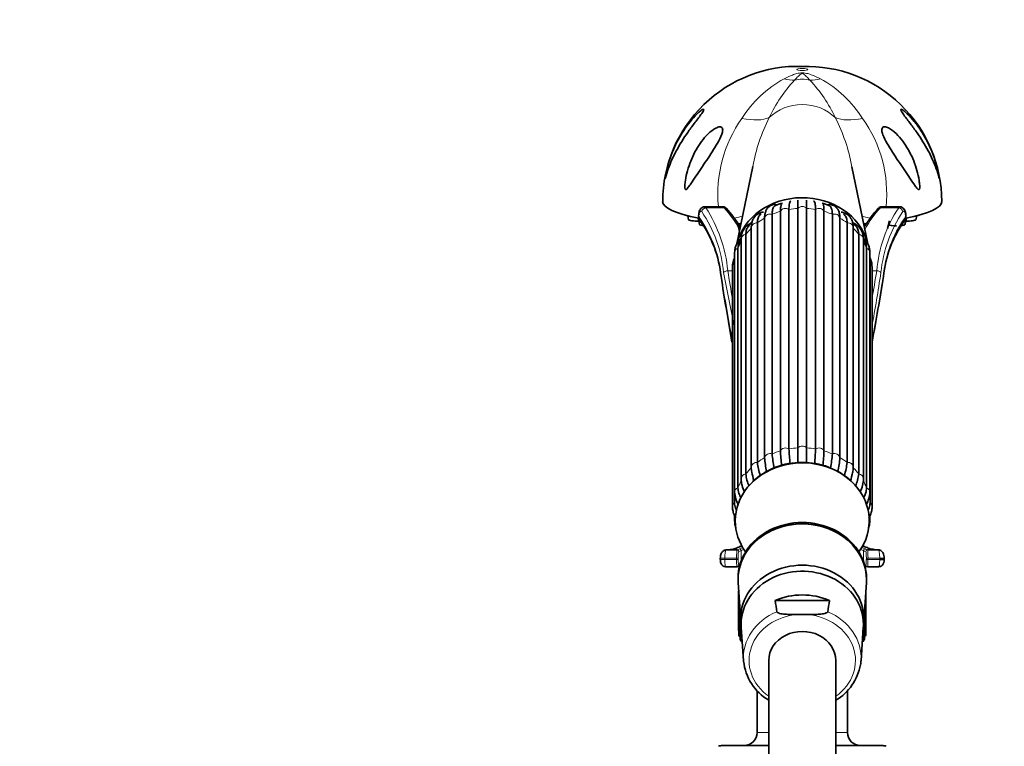
# Model space of a CAD drawing. Units: millimetres. Extents: x 0 to 1129, y 0 to 1478.
# Drawn here: x 105 to 281, y 945 to 1075 of the extents above; entities that cross this region are included whole.
import ezdxf
from ezdxf import colors
from ezdxf.entities.mleader import LeaderData, LeaderLine
from ezdxf.math import Vec2, Vec3

# ---------------------------------------------------------------- set-up
doc = ezdxf.new("R2010")
doc.units = ezdxf.units.MM
doc.layers.add('DV4_Défaut', color=7, linetype='Continuous')
doc.layers.add('Défaut', color=7, linetype='Continuous')

# ---------------------------------------------------------------- blocks, each defined once
blk = doc.blocks.new('_DOT')
at = {"color": 0}
blk.add_line((0, 0), (-1, 0), dxfattribs=at)
at = {"color": 0, "const_width": 0.333}
blk.add_lwpolyline([(-0.1665, 0, 1), (0.1665, 0, 1)], format="xyb", close=True, dxfattribs=at)
blk = doc.blocks.new('SE3')
at = {"layer": 'DV4_Défaut', "color": 7, "linetype": 'Continuous', "lineweight": 35}
for p, q in [((235.98, 1048.79), (233.11, 1034.94)), ((256.55, 1034.94), (253.69, 1048.76)), ((226.35, 1040.57), (226.31, 1040.4)), ((230.58, 1041.62), (227.41, 1041.62)), ((239.44, 1040.25), (239.44, 997.36)), ((240.94, 997.9), (240.94, 1040.79)), ((242.45, 1041.14), (242.45, 998.25)), ((244.05, 998.43), (244.05, 1041.32)), ((245.61, 1041.32), (245.61, 998.43)), ((247.21, 998.25), (247.21, 1041.14)), ((248.72, 1040.79), (248.72, 997.9)), ((250.22, 997.36), (250.22, 1040.25)), ((262.25, 1041.62), (259.08, 1041.62)), ((263.35, 1040.4), (263.31, 1040.57)), ((224.33, 1040), (224.49, 1039.29)), ((226.18, 1039.58), (226.44, 1038.45)), ((233.25, 1038.6), (233.58, 1037.19)), ((236.81, 1038.72), (236.81, 995.83)), ((238.09, 996.68), (238.09, 1039.57)), ((251.57, 1039.57), (251.57, 996.68)), ((252.85, 995.83), (252.85, 1038.72)), ((260.12, 1037.72), (260.43, 1039.07)), ((263.22, 1038.45), (263.48, 1039.58)), ((265.17, 1039.29), (265.33, 1040)), ((234.72, 1036.65), (234.72, 993.76)), ((235.7, 1037.86), (235.7, 994.97)), ((253.96, 994.97), (253.96, 1037.86)), ((254.94, 993.76), (254.94, 1036.65)), ((233.87, 1035.8), (233.87, 992.91)), ((255.79, 992.91), (255.79, 1035.8)), ((232.72, 1033.4), (232.72, 990.51)), ((233.32, 1034.19), (233.32, 991.3)), ((256.34, 991.3), (256.34, 1034.19)), ((256.94, 990.51), (256.94, 1033.4)), ((232.71, 1031.49), (232.71, 988.6)), ((256.96, 988.6), (256.96, 1031.49)), ((232.33, 1030.82), (232.33, 987.93)), ((257.33, 987.93), (257.33, 1030.82)), ((232.72, 986.32), (232.72, 985.35)), ((256.94, 985.35), (256.94, 986.32)), ((230.16, 978.66), (230.16, 978.46)), ((231.2, 980.16), (233.16, 980.16)), ((256.5, 980.16), (258.46, 980.16)), ((259.5, 978.46), (258.7, 978.46)), ((259.5, 978.46), (259.5, 978.66)), ((231.14, 977.16), (233.15, 977.16)), ((256.51, 977.16), (258.52, 977.16)), ((233.33, 975.12), (233.33, 974.87)), ((256.33, 974.87), (256.33, 975.12)), ((233.35, 974.31), (233.81, 967.33)), ((255.86, 967.33), (256.31, 974.31)), ((233.44, 972.85), (233.44, 965.72)), ((233.45, 965.12), (233.45, 972.79)), ((233.52, 971.69), (233.52, 964.73)), ((256.15, 964.77), (256.15, 971.84)), ((256.22, 972.85), (256.22, 965.16)), ((249.69, 971.1), (239.97, 971.1)), ((233.73, 964.14), (233.73, 968.45)), ((244.03, 968.6), (245.63, 968.6)), ((255.95, 968.73), (255.95, 964.18)), ((233.9, 966.31), (234.32, 960.31)), ((255.35, 960.31), (255.76, 966.31)), ((233.44, 965.72), (233.45, 965.72)), ((233.52, 964.73), (233.73, 964.66)), ((233.94, 965.76), (233.94, 963.76)), ((255.74, 963.8), (255.74, 966.1)), ((255.95, 964.69), (256.15, 964.77)), ((233.94, 963.76), (234.08, 963.73)), ((255.58, 963.75), (255.74, 963.8)), ((238.83, 960.37), (238.83, 935.37)), ((250.83, 935.37), (250.83, 960.37)), ((236.73, 954.96), (236.73, 947.45)), ((252.93, 947.45), (252.93, 954.96)), ((238.83, 945.15), (230.58, 945.15)), ((259.08, 945.15), (250.83, 945.15))]:
    blk.add_line(p, q, dxfattribs=at)
at = {"layer": 'DV4_Défaut', "color": 7, "linetype": 'Continuous', "lineweight": 18}
for p, q in [((226.4, 1040.41), (226.37, 1040.24)), ((227.56, 1041.44), (230.83, 1041.44)), ((258.83, 1041.44), (262.1, 1041.44)), ((263.29, 1040.24), (263.26, 1040.41)), ((231.5, 1030.15), (232.33, 1030.15)), ((257.33, 1030.15), (258.16, 1030.15)), ((230.96, 978.66), (230.16, 978.66)), ((230.96, 978.46), (230.16, 978.46)), ((230.96, 978.66), (233.06, 978.66)), ((230.96, 978.66), (230.96, 978.46)), ((230.96, 978.46), (233.06, 978.46)), ((233.06, 978.46), (233.06, 978.66)), ((233.06, 978.66), (233.36, 978.66)), ((233.06, 978.46), (233.36, 978.46)), ((233.36, 978.66), (233.36, 978.46)), ((233.88, 980.06), (233.88, 978.15)), ((255.79, 980.06), (255.79, 978.15)), ((256.31, 978.46), (256.31, 978.66)), ((256.31, 978.66), (256.6, 978.66)), ((256.31, 978.46), (256.6, 978.46)), ((256.6, 978.66), (258.7, 978.66)), ((256.6, 978.66), (256.6, 978.46)), ((256.6, 978.46), (258.7, 978.46)), ((258.7, 978.46), (258.7, 978.66)), ((259.5, 978.66), (258.7, 978.66)), ((238.83, 947.45), (236.73, 947.45)), ((252.93, 947.45), (250.83, 947.45))]:
    blk.add_line(p, q, dxfattribs=at)
at = {"layer": 'DV4_Défaut', "color": 7, "linetype": 'Continuous', "lineweight": 35}
for centre, radius, start, end in [((244.11, 1042.48), 24.27, 88.3054, 179.8169), ((245.56, 1042.49), 24.25, 0.1542, 91.7199), ((267.74, 1042.96), 32.31, 169.5667, 169.7749), ((242.71, 1036.39), 6.04, 103.6206, 115.9482), ((217.61, 1042.05), 26.45, 358.413, 1.5601), ((271.92, 1042.05), 26.32, 178.4323, 181.5947), ((246.97, 1036.41), 6.01, 64.0528, 76.449), ((215.21, 1026.68), 21.69, 31.3583, 42.5617), ((274.45, 1026.68), 21.69, 137.4389, 148.6421), ((259.03, 1040.85), 0.748, 88.4209, 138.5415), ((209.93, 1027.19), 20.44, 5.3371, 35.4586), ((241.19, 1033.81), 7.37, 136.7215, 144.5662), ((248.33, 1033.71), 7.54, 35.4076, 43.003), ((279.81, 1027.18), 20.51, 144.612, 174.6335), ((241.51, 1032.22), 8.51, 153.7479, 160.0011), ((248.03, 1032.26), 8.61, 19.4732, 25.65), ((795.04, 1117.02), 571.55, 188.8475, 190.0398), ((-440.28, 1143.68), 708.97, 349.73881, 350.70044), ((276.55, 999.21), 35.64, 182.1155, 186.2729), ((278.15, 999.56), 35.72, 182.1133, 186.266), ((211.51, 999.56), 35.73, 353.7018, 357.8864), ((213.11, 999.21), 35.63, 353.726, 357.8847), ((255.54, 997.93), 17.49, 184.0967, 192.2692), ((256.91, 998.61), 17.51, 184.0946, 192.3284), ((232.75, 998.61), 17.52, 347.6326, 355.9049), ((234.12, 997.93), 17.49, 347.7592, 355.9038), ((239.65, 994.93), 3.95, 179.3737, 192.351), ((244.66, 983.1), 12.73, 89.2522, 133.3038), ((248.03, 996.97), 11.28, 185.7893, 197.8902), ((244.97, 982.95), 12.88, 47.8856, 90.6164), ((241.63, 996.97), 11.28, 342.1151, 354.21), ((245.82, 995.26), 8.15, 351.2556, 357.9663), ((239.67, 993.1), 5.8, 181.9152, 206.4189), ((242.68, 994.74), 8.02, 187.0024, 203.1103), ((246.92, 996.01), 11.27, 189.691, 197.5955), ((242.74, 996.01), 11.27, 341.9652, 349.9979), ((246.98, 994.74), 8.02, 336.8746, 352.9967), ((249.75, 993.15), 6.05, 334.4484, 357.7239), ((238.79, 991.03), 6.09, 184.9723, 206.9111), ((250.98, 991), 5.98, 332.9111, 355.268), ((232.89, 978.59), 1.45, 282.0044, 306.3721), ((256.8, 978.67), 1.54, 234.338, 257.2855), ((488.45, 1008.67), 251.3, 188.5986, 189.064), ((1.22, 1008.67), 251.3, 350.936, 351.4014), ((243.6, 961.24), 9.32, 186.0408, 239.1174), ((246, 961.3), 9.4, 301.0739, 349.6157), ((234.43, 947.45), 2.3, 270, 0), ((255.23, 947.45), 2.3, 180, 270), ((230.58, 943.15), 2, 90, 112.0354), ((259.08, 943.15), 2, 68.0001, 90)]:
    blk.add_arc(centre, radius, start, end, dxfattribs=at)
at = {"layer": 'DV4_Défaut', "color": 7, "linetype": 'Continuous', "lineweight": 18}
for centre, radius, start, end in [((251.49, 1046.36), 20.68, 118.6297, 147.6542), ((262.07, 1046.79), 25.54, 136.7661, 155.0388), ((227.59, 1046.79), 25.53, 24.9598, 43.2354), ((237.97, 1046.15), 20.96, 32.5422, 61.1738), ((253.2, 1043.86), 23.5, 144.7323, 185.4629), ((267.74, 1042.96), 32.31, 153.1195, 169.5667), ((222.2, 1043.02), 32.04, 10.3499, 27.0191), ((236.61, 1043.89), 23.35, 354.4222, 35.4255), ((227.21, 1040.03), 0.871, 166.3888, 210.7646), ((207.54, 1027.65), 23.31, 5.328, 34.1401), ((206.56, 1027.77), 25.05, 5.453, 33.0552), ((282.56, 1027.96), 24.5, 146.6237, 174.8681), ((282.63, 1027.47), 23.83, 146.1824, 174.3496), ((262.45, 1040.03), 0.871, 329.2285, 13.6182), ((208.33, 1026.95), 22.1, 5.9197, 34.8699), ((280.86, 1027.13), 21.62, 144.8022, 174.4082), ((-227.04, 935.3), 467.44, 10.4752, 11.6654), ((238.51, 967.26), 14, 107.8657, 110.6541), ((238.95, 966.49), 14.49, 108.0187, 110.4885), ((251.06, 967.98), 12.97, 68.6284, 70.8962), ((250.79, 965.65), 15.64, 70.2041, 72.6745)]:
    blk.add_arc(centre, radius, start, end, dxfattribs=at)
blk.add_ellipse((244.83, 1066.17), major_axis=(1, 0), ratio=0.178538, dxfattribs=at)
for centre, major_axis, ratio, start_param, end_param in [((239.86, 1078.33), (7.06, -13.24), 0.666669, 5.761472, 5.933064), ((244.83, 1059.66), (-5.52, 0), 0.866025, 4.461986, 4.962792), ((249.8, 1078.33), (-7.06, -13.24), 0.666669, 0.350122, 0.521713), ((244.83, 1053.12), (-7.83, 0), 0.866025, 3.856929, 5.567849), ((227.65, 1066.81), (12.57, -8.18), 0.408158, 5.483382, 6.018903), ((262.01, 1066.81), (-12.57, -8.18), 0.408158, 0.264283, 0.799804), ((227.13, 1040.41), (0.783, -0.162), 0.410361, 3.153329, 3.607749), ((227.56, 1040.73), (-0.621, -0.504), 0.820444, 4.125512, 5.50383), ((230.58, 1040.12), (0, -1.5), 0.354681, 2.645422, 3.141593), ((230.83, 1041), (-0.357, -0.35), 0.796542, 3.141068, 4.048207), ((224.77, 1019.95), (0, 24.43), 0.521134, -0.770044, -0.496171), ((239.08, 1039.44), (-1, 0), 0.866025, 4.340184, 6.131792), ((244.83, 1030.82), (-12.15, 0), 0.866025, 5.038489, 5.171687), ((241.85, 1040.44), (-1, 0), 0.866025, 4.078384, 5.869992), ((244.83, 1030.82), (-12.15, 0), 0.866025, 4.776689, 4.909888), ((244.83, 1040.78), (-1, 0), 0.866025, 3.816585, 5.608193), ((244.83, 1030.82), (12.15, 0), 0.866025, 1.373297, 1.506496), ((247.81, 1040.44), (-1, 0), 0.866025, 3.554786, 5.346394), ((244.83, 1030.82), (12.15, 0), 0.866025, 1.111498, 1.244697), ((250.58, 1039.44), (-1, 0), 0.866025, 3.292986, 5.084594), ((264.89, 1019.95), (0, 24.43), 0.521134, 0.496171, 0.770044), ((258.83, 1041), (0.357, -0.35), 0.796542, 2.234978, 3.141104), ((259.08, 1040.12), (0, -1.5), 0.354681, 3.160587, 3.637764), ((262.1, 1040.73), (-0.621, 0.504), 0.820444, 3.920948, 5.299266), ((262.53, 1040.41), (-0.783, -0.162), 0.410361, 2.675437, 3.132437), ((227.2, 1039.59), (0.611, 0.516), 0.821383, 2.342771, 3.152517), ((221.47, 1036.76), (-14.55, -3.66), 0.002723, -3.826537, -3.655203), ((236.7, 1037.86), (1, 0), 0.866025, 1.46039, 3.141593), ((244.83, 1030.82), (-12.15, 0), 0.866025, 5.300288, 5.433487), ((244.83, 1030.82), (12.15, 0), 0.866025, 0.849699, 0.982897), ((252.96, 1037.86), (-1, 0), 0.866025, 3.141593, 4.822795), ((268.19, 1036.76), (14.55, -3.66), 0.002723, 3.655203, 3.826628), ((262.47, 1039.59), (-0.611, 0.516), 0.821383, 3.128906, 3.940414), ((234.87, 1035.8), (1, 0), 0.866025, 1.72219, 3.141593), ((244.83, 1030.82), (-12.15, 0), 0.866025, 5.562088, 5.695286), ((244.83, 1030.82), (12.15, 0), 0.866025, 0.587899, 0.721098), ((254.79, 1035.8), (-1, 0), 0.866025, 3.141593, 4.560995), ((244.83, 1030.82), (-12.15, 0), 0.866025, 5.836767, 5.957086), ((244.83, 1030.82), (12.15, 0), 0.866025, 0.3261, 0.446418), ((233.72, 1033.4), (1, 0), 0.866025, 1.983989, 3.141593), ((255.94, 1033.4), (-1, 0), 0.866025, 3.141593, 4.299196), ((233.33, 1030.82), (1, 0), 0.866025, 2.245789, 3.141593), ((244.83, 1030.82), (12.15, 0), 0.866025, 0.0643, 0.083026), ((256.33, 1030.82), (-1, 0), 0.866025, 3.141593, 4.037397), ((231.5, 1029.82), (-0.791, -0.121), 0.413516, 4.648981, 5.927649), ((258.16, 1029.82), (0.791, -0.121), 0.413516, 0.355537, 1.634204), ((231.07, 1029.23), (0.79, 0.126), 0.413216, 2.77371, 3.136461), ((258.59, 1029.23), (-0.79, 0.126), 0.413216, 3.158747, 3.509475), ((244.83, 987.93), (-12.15, 0), 0.866025, 5.038489, 5.171687), ((241.85, 997.55), (1, 0), 0.866025, 0.936792, 2.7284), ((244.83, 987.93), (-12.15, 0), 0.866025, 4.776689, 4.909888), ((244.83, 997.89), (1, 0), 0.866025, 0.674992, 2.4666), ((244.83, 987.93), (12.15, 0), 0.866025, 1.373297, 1.506496), ((247.81, 997.55), (1, 0), 0.866025, 0.413193, 2.204801), ((244.83, 987.93), (12.15, 0), 0.866025, 1.111498, 1.244697), ((244.83, 987.93), (-12.15, 0), 0.866025, 5.300288, 5.433487), ((239.08, 996.55), (1, 0), 0.866025, 1.198591, 2.990199), ((250.58, 996.55), (1, 0), 0.866025, 0.151394, 1.943002), ((244.83, 987.93), (12.15, 0), 0.866025, 0.849699, 0.982897), ((244.83, 987.93), (-12.15, 0), 0.866025, 5.562088, 5.695286), ((236.7, 994.97), (1, 0), 0.866025, 1.46039, 3.141593), ((252.96, 994.97), (-1, 0), 0.866025, 3.141593, 4.822795), ((244.83, 987.93), (12.15, 0), 0.866025, 0.587899, 0.721098), ((244.83, 987.93), (-12.15, 0), 0.866025, 5.823887, 5.957086), ((234.87, 992.91), (1, 0), 0.866025, 1.72219, 3.141813), ((254.79, 992.91), (-1, 0), 0.866025, 3.148258, 4.560995), ((244.83, 987.93), (12.15, 0), 0.866025, 0.3261, 0.459298), ((233.72, 990.51), (1, 0), 0.866025, 1.983989, 3.142077), ((255.94, 990.51), (-1, 0), 0.866025, 3.14176, 4.299196), ((244.83, 987.93), (-12.15, 0), 0.866025, 6.125222, 6.218885), ((244.83, 987.93), (12.15, 0), 0.866025, 0.0643, 0.154242), ((233.33, 987.93), (1, 0), 0.866025, 2.245789, 3.141139), ((256.33, 987.93), (-1, 0), 0.866025, 3.140989, 4.037397), ((233.72, 985.35), (1, 0), 0.866025, 2.654533, 3.141937), ((255.94, 985.35), (-1, 0), 0.866025, 3.141978, 3.628652), ((233.03, 1065.99), (0, -85.84), 0.091242, 0.017175, 0.069981), ((233.58, 980.06), (-0.183, 0.238), 0.993474, 4.058799, 5.623263), ((256.08, 980.06), (-0.183, -0.238), 0.993474, 3.801515, 5.365979), ((256.63, 1065.99), (0, -85.84), 0.091242, -0.069981, -0.017175), ((233.17, 978.66), (0, 1.5), 0.07274, 0.017175, 1.570796), ((233.15, 978.46), (0, 1.3), 0.069942, 1.570796, 3.156444), ((233.16, 979.86), (-0.056, 0.295), 0.995746, 4.526453, 6.095694), ((233.46, 978.66), (0, 1.2), 0.090925, 0.017175, 1.570796), ((233.45, 978.46), (0, 1), 0.090925, 1.570796, 3.156444), ((233.33, 1065.99), (0, -86.14), 0.090925, 0.017175, 0.069981), ((256.33, 1065.99), (0, -86.14), 0.090925, -0.069981, -0.017175), ((256.5, 979.86), (-0.056, -0.295), 0.995746, 3.329084, 4.898325), ((256.2, 978.66), (0, 1.2), 0.090925, 4.712389, 6.26601), ((256.21, 978.46), (0, 1), 0.090925, 3.126742, 4.712389), ((256.5, 978.66), (0, 1.5), 0.07274, 4.712389, 6.26601), ((256.51, 978.46), (0, 1.3), 0.069942, 3.126742, 4.712389), ((233.15, 977.46), (-0.048, 0.296), 0.995783, 2.979005, 4.551146), ((233.33, 1065.99), (0, -88.54), 0.090925, 0.014851, 0.042755), ((256.33, 1065.99), (0, -88.54), 0.090925, -0.042755, -0.014851), ((256.51, 977.46), (0.048, 0.296), 0.995783, 1.732039, 3.30418), ((244.83, 960.86), (10.53, 0), 0.866025, 2.01744, 3.206587), ((244.83, 960.37), (9.53, 0), 0.866025, 1.655136, 4.031693), ((244.83, 960.37), (-9.53, 0), 0.866025, 2.251492, 4.628049), ((244.83, 960.86), (-10.53, 0), 0.866025, 3.081831, 4.265746)]:
    blk.add_ellipse(centre, major_axis=major_axis, ratio=ratio, start_param=start_param, end_param=end_param, dxfattribs=at)
at = {"layer": 'DV4_Défaut', "color": 7, "linetype": 'Continuous', "lineweight": 35}
for centre, major_axis, ratio, start_param, end_param in [((244.83, 1042.56), (25, 0), 0.178538, 3.141602, 3.876525), ((244.83, 1032.87), (11.96, 0), 0.866025, 0.237524, 2.928952), ((244.83, 1042.56), (25, 0), 0.178538, -0.736044, 0.000022), ((227.1, 1040.24), (0.783, -0.162), 0.410335, 3.148523, 3.608543), ((262.56, 1040.24), (-0.783, -0.162), 0.410335, 2.674643, 3.132901), ((225.33, 1040.2), (-1.5, 0), 0.178538, 0.318144, 0.843833), ((225.99, 1039.3), (-1.5, 0), 0.178538, 0.040772, 1.782387), ((227.94, 1038.46), (1.5, 0), 0.178538, 3.182365, 4.17984), ((244.83, 1042.56), (25, 0), 0.178538, 4.232671, 4.258789), ((235.08, 1038.72), (-1.85, 0), 0.178538, 0.392752, 0.836328), ((244.83, 1042.56), (25, 0), 0.178538, -1.117196, -1.092248), ((254.58, 1038.72), (-1.85, 0), 0.178538, -3.977921, -3.534345), ((261.72, 1038.46), (-1.5, 0), 0.178538, 2.098778, 3.10082), ((263.67, 1039.3), (-1.5, 0), 0.178538, 1.359206, 3.10082), ((264.33, 1040.2), (-1.5, 0), 0.178538, -3.985426, -3.459737), ((261.72, 1038.46), (-1.5, 0), 0.178538, 0.261197, 1.570796), ((244.83, 1030.82), (-12.15, 0), 0.866025, 6.200159, 6.218885), ((231.07, 1029.23), (0.79, 0.126), 0.413216, 3.136461, 3.174772), ((258.59, 1029.23), (-0.79, 0.126), 0.413216, 3.107871, 3.158747), ((244.83, 985.37), (-12, 0), 0.866025, 2.577655, 6.283185), ((236.7, 994.97), (1, 0), 0.866025, 3.141593, 3.251999), ((252.96, 994.97), (-1, 0), 0.866025, 3.031187, 3.141593), ((244.83, 975.12), (11.5, 0), 0.866025, 0, 3.141593), ((244.83, 985.37), (-12, 0), 0.866025, 0, 0.563938), ((244.83, 974.87), (11.5, 0), 0.866025, 0, 3.19823), ((244.83, 974.87), (-11.5, 0), 0.866025, 3.084955, 6.283185), ((244.83, 967.87), (11.04, 0), 0.866025, 0, 3.275999), ((244.83, 966.87), (10.95, 0), 0.866025, 0, 3.201354), ((244.83, 974.87), (-11.5, 0), 0.866025, 0, 0.056638), ((244.83, 974.87), (11.5, 0), 0.866025, 6.226548, 6.283185), ((244.83, 962.87), (10.67, 0), 0.866025, 1.097664, 2.043929), ((244.83, 967.87), (11.04, 0), 0.866025, 6.152874, 6.283185), ((244.83, 966.87), (10.95, 0), 0.866025, 6.223424, 6.283185), ((244.83, 965.44), (-11.4, 0), 0.5, 0.056075, 0.125463), ((244.83, 960.37), (6, 0), 0.866025, 0, 3.141593), ((244.83, 965.44), (11.4, 0), 0.5, 6.164727, 6.234115), ((244.83, 965.44), (-11.4, 0), 0.5, 0.230608, 0.299996), ((244.83, 965.44), (11.4, 0), 0.5, -0.292991, -0.223603), ((244.83, 960.86), (-10.53, 0), 0.866025, 3.006146, 3.081831)]:
    blk.add_ellipse(centre, major_axis=major_axis, ratio=ratio, start_param=start_param, end_param=end_param, dxfattribs=at)
at = {"layer": 'DV4_Défaut', "color": 7, "linetype": 'Continuous', "lineweight": 18}
for points, knots in [([(241.58, 1064.51), (242.07, 1064.77), (242.57, 1065), (243.33, 1065.28), (243.59, 1065.37), (244.16, 1065.52), (244.48, 1065.58), (245.21, 1065.58), (245.53, 1065.51), (246.09, 1065.36), (246.34, 1065.28), (247.1, 1064.99), (247.59, 1064.77), (248.08, 1064.51)], [0, 0, 0, 0, 0.25, 0.25, 0.375, 0.375, 0.5, 0.5, 0.625, 0.625, 0.75, 0.75, 1, 1, 1, 1]), ([(246.2, 1064.29), (245.97, 1064.52), (245.76, 1064.74), (245.45, 1065.04), (245.35, 1065.14), (245.2, 1065.28), (245.14, 1065.32), (245.06, 1065.39), (245.02, 1065.41), (244.97, 1065.44), (244.95, 1065.45), (244.89, 1065.47), (244.85, 1065.48), (244.72, 1065.47), (244.69, 1065.44), (244.62, 1065.4), (244.59, 1065.38), (244.51, 1065.31), (244.45, 1065.27), (244.3, 1065.13), (244.2, 1065.04), (243.89, 1064.74), (243.68, 1064.52), (243.46, 1064.29)], [0, 0, 0, 0, 0.25, 0.25, 0.375, 0.375, 0.4375, 0.4375, 0.46875, 0.46875, 0.484375, 0.484375, 0.5, 0.5, 0.53125, 0.53125, 0.5625, 0.5625, 0.625, 0.625, 0.75, 0.75, 1, 1, 1, 1]), ([(226.83, 1040.73), (226.79, 1040.78), (226.75, 1040.81), (226.67, 1040.82), (226.63, 1040.81), (226.51, 1040.73), (226.44, 1040.59), (226.4, 1040.41)], [0, 0, 0, 0, 0.25, 0.25, 0.5, 0.5, 1, 1, 1, 1]), ([(227.42, 1041.62), (227.42, 1041.62), (227.43, 1041.62), (227.46, 1041.6), (227.48, 1041.58), (227.52, 1041.52), (227.54, 1041.49), (227.56, 1041.44)], [0, 0, 0, 0, 0.176901, 0.176901, 0.58845, 0.58845, 1, 1, 1, 1]), ([(262.1, 1041.44), (262.12, 1041.49), (262.14, 1041.52), (262.18, 1041.58), (262.2, 1041.6), (262.23, 1041.62), (262.24, 1041.62), (262.25, 1041.62)], [0, 0, 0, 0, 0.411073, 0.411073, 0.822146, 0.822146, 1, 1, 1, 1]), ([(263.26, 1040.41), (263.22, 1040.59), (263.15, 1040.73), (262.99, 1040.84), (262.91, 1040.82), (262.83, 1040.73)], [0, 0, 0, 0, 0.5, 0.5, 1, 1, 1, 1]), ([(231.2, 980.16), (231.17, 980.16), (231.14, 980.12), (231.1, 980.01), (231.08, 979.96), (231.06, 979.85), (231.05, 979.79), (231.02, 979.65), (231.01, 979.58), (231, 979.41), (230.99, 979.33), (230.97, 979.06), (230.96, 978.86), (230.96, 978.66)], [0, 0, 0, 0, 0.25, 0.25, 0.375, 0.375, 0.5, 0.5, 0.625, 0.625, 0.75, 0.75, 1, 1, 1, 1]), ([(230.96, 978.46), (230.96, 978.29), (230.97, 978.12), (230.98, 977.88), (230.99, 977.8), (231, 977.66), (231.01, 977.59), (231.03, 977.41), (231.05, 977.32), (231.09, 977.19), (231.12, 977.16), (231.14, 977.16)], [0, 0, 0, 0, 0.25, 0.25, 0.375, 0.375, 0.5, 0.5, 0.75, 0.75, 1, 1, 1, 1]), ([(258.7, 978.66), (258.7, 978.76), (258.7, 978.86), (258.69, 979.05), (258.69, 979.14), (258.67, 979.33), (258.67, 979.41), (258.65, 979.57), (258.64, 979.65), (258.61, 979.86), (258.58, 979.97), (258.52, 980.12), (258.49, 980.16), (258.46, 980.16)], [0, 0, 0, 0, 0.125, 0.125, 0.25, 0.25, 0.375, 0.375, 0.5, 0.5, 0.75, 0.75, 1, 1, 1, 1]), ([(258.52, 977.16), (258.54, 977.16), (258.57, 977.19), (258.6, 977.29), (258.61, 977.32), (258.63, 977.42), (258.64, 977.47), (258.66, 977.65), (258.68, 977.8), (258.69, 978.11), (258.7, 978.29), (258.7, 978.46)], [0, 0, 0, 0, 0.25, 0.25, 0.375, 0.375, 0.5, 0.5, 0.75, 0.75, 1, 1, 1, 1])]:
    blk.add_open_spline(points, degree=3, knots=knots, dxfattribs=at)
at = {"layer": 'DV4_Défaut', "color": 7, "linetype": 'Continuous', "lineweight": 35}
for points, knots in [([(220.84, 1048.42), (220.65, 1047.88), (220.48, 1047.33), (220.33, 1046.78), (220.32, 1046.72), (220.28, 1046.62), (220.27, 1046.57), (220.27, 1046.64), (220.28, 1046.73), (220.3, 1046.88), (220.32, 1046.97), (220.39, 1047.37), (220.45, 1047.7), (220.82, 1049.32), (221.24, 1050.59), (222.27, 1053.03), (222.89, 1054.19), (224.31, 1056.36), (225.13, 1057.39), (226.18, 1058.39), (226.38, 1058.58), (226.77, 1058.88), (226.97, 1059.01), (227.21, 1059.08), (227.24, 1058.98), (227.05, 1058.6), (226.87, 1058.36), (226.33, 1057.6), (225.91, 1057.06), (225.09, 1055.99), (224.7, 1055.45), (223.57, 1053.83), (222.88, 1052.74), (221.72, 1050.58), (221.23, 1049.49), (220.84, 1048.42)], [0, 0, 0, 0, 0.0625, 0.0625, 0.070313, 0.070313, 0.078125, 0.078125, 0.085938, 0.085938, 0.09375, 0.09375, 0.125, 0.125, 0.25, 0.25, 0.375, 0.375, 0.5, 0.5, 0.53125, 0.53125, 0.5625, 0.5625, 0.59375, 0.59375, 0.625, 0.625, 0.6875, 0.6875, 0.75, 0.75, 0.875, 0.875, 1, 1, 1, 1]), ([(268.82, 1048.42), (268.44, 1049.48), (267.95, 1050.57), (266.79, 1052.72), (266.13, 1053.78), (265, 1055.4), (264.6, 1055.94), (263.8, 1057), (263.39, 1057.53), (262.83, 1058.29), (262.66, 1058.54), (262.44, 1058.94), (262.43, 1059.07), (262.65, 1059.04), (262.83, 1058.92), (263.22, 1058.62), (263.43, 1058.44), (264.06, 1057.85), (264.48, 1057.38), (265.28, 1056.4), (265.66, 1055.88), (266.75, 1054.24), (267.38, 1053.06), (268.41, 1050.62), (268.83, 1049.34), (269.2, 1047.72), (269.27, 1047.39), (269.34, 1046.98), (269.36, 1046.9), (269.38, 1046.74), (269.39, 1046.66), (269.4, 1046.57), (269.38, 1046.62), (269.35, 1046.72), (269.33, 1046.77), (269.18, 1047.32), (269.01, 1047.88), (268.82, 1048.42)], [0, 0, 0, 0, 0.125, 0.125, 0.25, 0.25, 0.3125, 0.3125, 0.375, 0.375, 0.40625, 0.40625, 0.4375, 0.4375, 0.46875, 0.46875, 0.5, 0.5, 0.5625, 0.5625, 0.625, 0.625, 0.75, 0.75, 0.875, 0.875, 0.90625, 0.90625, 0.914062, 0.914062, 0.921875, 0.921875, 0.929687, 0.929687, 0.9375, 0.9375, 1, 1, 1, 1]), ([(223.95, 1044.67), (223.86, 1044.68), (223.82, 1044.83), (223.8, 1045.11), (223.8, 1045.26), (223.82, 1045.71), (223.86, 1046.01), (224, 1046.91), (224.13, 1047.49), (224.61, 1049.22), (225.05, 1050.35), (226.17, 1052.47), (226.84, 1053.46), (228.06, 1054.76), (228.5, 1055.15), (229.2, 1055.62), (229.45, 1055.75), (229.93, 1055.92), (230.17, 1055.95), (230.51, 1055.78), (230.59, 1055.58), (230.58, 1055.11), (230.51, 1054.84), (230.23, 1054.05), (229.95, 1053.52), (229.06, 1051.95), (228.38, 1050.93), (227.06, 1048.95), (226.4, 1047.98), (225.47, 1046.6), (225.17, 1046.15), (224.73, 1045.5), (224.58, 1045.29), (224.35, 1044.99), (224.27, 1044.9), (224.12, 1044.74), (224.03, 1044.66), (223.95, 1044.67)], [0, 0, 0, 0, 0.015625, 0.015625, 0.03125, 0.03125, 0.0625, 0.0625, 0.125, 0.125, 0.25, 0.25, 0.375, 0.375, 0.4375, 0.4375, 0.46875, 0.46875, 0.5, 0.5, 0.53125, 0.53125, 0.5625, 0.5625, 0.625, 0.625, 0.75, 0.75, 0.875, 0.875, 0.9375, 0.9375, 0.96875, 0.96875, 0.984375, 0.984375, 1, 1, 1, 1]), ([(265.71, 1044.67), (265.63, 1044.66), (265.55, 1044.74), (265.39, 1044.9), (265.31, 1044.99), (265.09, 1045.28), (264.94, 1045.49), (264.5, 1046.14), (264.19, 1046.59), (263.27, 1047.96), (262.63, 1048.91), (261.31, 1050.88), (260.63, 1051.9), (259.74, 1053.46), (259.46, 1053.99), (259.17, 1054.77), (259.1, 1055.03), (259.06, 1055.52), (259.12, 1055.73), (259.42, 1055.94), (259.66, 1055.93), (260.14, 1055.79), (260.39, 1055.66), (261.1, 1055.21), (261.54, 1054.81), (262.77, 1053.52), (263.46, 1052.51), (264.59, 1050.38), (265.04, 1049.25), (265.53, 1047.51), (265.66, 1046.92), (265.8, 1046.01), (265.84, 1045.71), (265.86, 1045.26), (265.87, 1045.11), (265.84, 1044.82), (265.8, 1044.68), (265.71, 1044.67)], [0, 0, 0, 0, 0.015625, 0.015625, 0.03125, 0.03125, 0.0625, 0.0625, 0.125, 0.125, 0.25, 0.25, 0.375, 0.375, 0.4375, 0.4375, 0.46875, 0.46875, 0.5, 0.5, 0.53125, 0.53125, 0.5625, 0.5625, 0.625, 0.625, 0.75, 0.75, 0.875, 0.875, 0.9375, 0.9375, 0.96875, 0.96875, 0.984375, 0.984375, 1, 1, 1, 1]), ([(240.36, 1041.94), (240.34, 1041.95), (240.16, 1041.98), (239.79, 1042.01), (239.28, 1041.89), (238.83, 1041.62), (238.49, 1041.23), (238.27, 1040.77), (238.15, 1040.38), (238.13, 1040.14), (238.13, 1040.08)], [0, 0, 0, 0, 0.024637, 0.178118, 0.321477, 0.474412, 0.62178, 0.774988, 0.949239, 1, 1, 1, 1]), ([(241.1, 1042.07), (241.05, 1041.96), (241.01, 1041.81), (240.95, 1041.38), (240.94, 1041.11), (240.94, 1040.79)], [0, 0, 0, 0, 0.474933, 0.474933, 1, 1, 1, 1]), ([(242.45, 1041.14), (242.45, 1041.46), (242.46, 1041.73), (242.52, 1042.18), (242.57, 1042.34), (242.68, 1042.56), (242.74, 1042.62), (242.81, 1042.63)], [0, 0, 0, 0, 0.344548, 0.344548, 0.689097, 0.689097, 1, 1, 1, 1]), ([(246.85, 1042.63), (246.92, 1042.62), (246.99, 1042.56), (247.1, 1042.34), (247.14, 1042.18), (247.2, 1041.73), (247.21, 1041.46), (247.21, 1041.14)], [0, 0, 0, 0, 0.31106, 0.31106, 0.65553, 0.65553, 1, 1, 1, 1]), ([(248.72, 1040.79), (248.72, 1041.11), (248.71, 1041.38), (248.65, 1041.81), (248.61, 1041.96), (248.56, 1042.07)], [0, 0, 0, 0, 0.525213, 0.525213, 1, 1, 1, 1]), ([(251.52, 1040.12), (251.5, 1040.27), (251.46, 1040.58), (251.28, 1041.03), (250.99, 1041.46), (250.59, 1041.79), (250.1, 1041.98), (249.66, 1042), (249.42, 1041.96), (249.33, 1041.95)], [0, 0, 0, 0, 0.128584, 0.306365, 0.461457, 0.607462, 0.762775, 0.913119, 1, 1, 1, 1]), ([(226.32, 1040.4), (226.29, 1040.25), (226.26, 1039.99), (226.32, 1039.56), (226.44, 1039.24), (226.56, 1039.12), (226.6, 1039.08)], [0, 0, 0, 0, 0.278687, 0.589403, 0.898223, 1, 1, 1, 1]), ([(227.42, 1041.61), (227.39, 1041.61), (227.26, 1041.63), (227, 1041.54), (226.72, 1041.35), (226.52, 1041.08), (226.4, 1040.81), (226.37, 1040.63), (226.36, 1040.57)], [0, 0, 0, 0, 0.040187, 0.260958, 0.455505, 0.662182, 0.895616, 1, 1, 1, 1]), ([(231.19, 1041.35), (231.12, 1041.41), (230.97, 1041.53), (230.73, 1041.63), (230.59, 1041.61), (230.55, 1041.6)], [0, 0, 0, 0, 0.381675, 0.861373, 1, 1, 1, 1]), ([(237.89, 1040.65), (237.75, 1040.63), (237.4, 1040.56), (236.89, 1040.34), (236.4, 1039.96), (236.04, 1039.45), (235.81, 1038.87), (235.71, 1038.32), (235.7, 1037.99), (235.7, 1037.86)], [0, 0, 0, 0, 0.112407, 0.265383, 0.428881, 0.586099, 0.744089, 0.911757, 1, 1, 1, 1]), ([(236.81, 1038.72), (236.81, 1039.04), (236.85, 1039.33), (237.01, 1039.83), (237.13, 1040.03), (237.34, 1040.25), (237.39, 1040.29), (237.45, 1040.34)], [0, 0, 0, 0, 0.432665, 0.432665, 0.865329, 0.865329, 1, 1, 1, 1]), ([(239.44, 1040.25), (239.44, 1040.57), (239.47, 1040.85), (239.59, 1041.32), (239.67, 1041.5), (239.86, 1041.72), (239.95, 1041.79), (240.06, 1041.83)], [0, 0, 0, 0, 0.37087, 0.37087, 0.741741, 0.741741, 1, 1, 1, 1]), ([(249.6, 1041.83), (249.71, 1041.79), (249.8, 1041.72), (249.99, 1041.5), (250.07, 1041.32), (250.19, 1040.85), (250.22, 1040.57), (250.22, 1040.25)], [0, 0, 0, 0, 0.258326, 0.258326, 0.629163, 0.629163, 1, 1, 1, 1]), ([(253.96, 1037.86), (253.96, 1038.02), (253.95, 1038.37), (253.83, 1038.95), (253.58, 1039.51), (253.21, 1040), (252.72, 1040.37), (252.23, 1040.56), (251.92, 1040.63), (251.81, 1040.65)], [0, 0, 0, 0, 0.1066592, 0.2803601, 0.4398186, 0.5918068, 0.7530176, 0.9110393, 1, 1, 1, 1]), ([(252.21, 1040.34), (252.27, 1040.29), (252.32, 1040.25), (252.53, 1040.03), (252.65, 1039.83), (252.81, 1039.33), (252.85, 1039.04), (252.85, 1038.72)], [0, 0, 0, 0, 0.134611, 0.134611, 0.567306, 0.567306, 1, 1, 1, 1]), ([(263.31, 1040.57), (263.27, 1040.71), (263.21, 1040.95), (263.01, 1041.28), (262.72, 1041.51), (262.44, 1041.62), (262.29, 1041.61), (262.25, 1041.6)], [0, 0, 0, 0, 0.234133, 0.486159, 0.706302, 0.92592, 1, 1, 1, 1]), ([(263.07, 1039.08), (263.09, 1039.1), (263.18, 1039.19), (263.3, 1039.43), (263.39, 1039.8), (263.4, 1040.16), (263.35, 1040.34), (263.34, 1040.4)], [0, 0, 0, 0, 0.059657, 0.297212, 0.579597, 0.889314, 1, 1, 1, 1]), ([(235.68, 1038.68), (235.65, 1038.67), (235.42, 1038.56), (234.99, 1038.29), (234.49, 1037.79), (234.12, 1037.18), (233.91, 1036.49), (233.88, 1036.06), (233.87, 1035.8)], [0, 0, 0, 0, 0.019589, 0.211893, 0.417462, 0.613906, 0.80747, 1, 1, 1, 1]), ([(255.79, 1035.8), (255.79, 1035.96), (255.77, 1036.32), (255.63, 1036.94), (255.32, 1037.57), (254.87, 1038.12), (254.41, 1038.46), (254.11, 1038.63), (254.01, 1038.67)], [0, 0, 0, 0, 0.124857, 0.316691, 0.52126, 0.718184, 0.91353, 1, 1, 1, 1]), ([(234.72, 1036.65), (234.72, 1036.98), (234.77, 1037.27), (234.94, 1037.74), (235.05, 1037.93), (235.17, 1038.09)], [0, 0, 0, 0, 0.572277, 0.572277, 1, 1, 1, 1]), ([(254.49, 1038.09), (254.61, 1037.93), (254.72, 1037.74), (254.89, 1037.27), (254.94, 1036.98), (254.94, 1036.65)], [0, 0, 0, 0, 0.427694, 0.427694, 1, 1, 1, 1]), ([(233.76, 1035.87), (233.59, 1035.71), (233.28, 1035.32), (232.93, 1034.66), (232.75, 1033.98), (232.73, 1033.59), (232.72, 1033.4)], [0, 0, 0, 0, 0.251348, 0.535738, 0.810863, 1, 1, 1, 1]), ([(233.32, 1034.19), (233.32, 1034.51), (233.38, 1034.82), (233.49, 1035.12), (233.49, 1035.13), (233.5, 1035.14)], [0, 0, 0, 0, 0.973895, 0.973895, 1, 1, 1, 1]), ([(256.94, 1033.4), (256.93, 1033.57), (256.92, 1033.95), (256.75, 1034.61), (256.41, 1035.28), (256.08, 1035.69), (255.89, 1035.89), (255.87, 1035.91)], [0, 0, 0, 0, 0.167404, 0.43998, 0.70838, 0.97678, 1, 1, 1, 1]), ([(256.16, 1035.14), (256.17, 1035.13), (256.17, 1035.12), (256.28, 1034.82), (256.34, 1034.51), (256.34, 1034.19)], [0, 0, 0, 0, 0.026649, 0.026649, 1, 1, 1, 1]), ([(232.7, 1032.43), (232.62, 1032.25), (232.45, 1031.82), (232.34, 1031.26), (232.33, 1030.92), (232.33, 1030.82)], [0, 0, 0, 0, 0.3408844, 0.8244588, 1, 1, 1, 1]), ([(257.33, 1030.82), (257.32, 1030.99), (257.31, 1031.38), (257.17, 1031.93), (257.02, 1032.3), (256.96, 1032.43)], [0, 0, 0, 0, 0.286914, 0.74925, 1, 1, 1, 1]), ([(244.05, 995.81), (244.05, 995.86), (244.05, 995.9), (244.05, 996.44), (244.05, 996.9), (244.05, 997.73), (244.05, 998.1), (244.05, 998.43)], [0, 0, 0, 0, 0.042272, 0.042272, 0.521136, 0.521136, 1, 1, 1, 1]), ([(245.61, 998.43), (245.61, 998.1), (245.61, 997.73), (245.61, 996.89), (245.61, 996.44), (245.61, 995.9), (245.61, 995.85), (245.61, 995.8)], [0, 0, 0, 0, 0.477426, 0.477426, 0.954852, 0.954852, 1, 1, 1, 1]), ([(233.32, 991.3), (233.32, 990.97), (233.38, 990.64), (233.58, 990.02), (233.7, 989.74), (233.86, 989.46)], [0, 0, 0, 0, 0.554896, 0.554896, 1, 1, 1, 1]), ([(255.81, 989.47), (255.96, 989.75), (256.09, 990.02), (256.28, 990.64), (256.34, 990.97), (256.34, 991.3)], [0, 0, 0, 0, 0.4417974, 0.4417974, 1, 1, 1, 1]), ([(232.33, 987.93), (232.34, 987.75), (232.35, 987.37), (232.52, 986.7), (232.75, 986.22), (232.88, 985.98), (232.89, 985.97)], [0, 0, 0, 0, 0.23316, 0.608877, 0.987459, 1, 1, 1, 1]), ([(232.71, 988.6), (232.71, 988.28), (232.76, 987.96), (232.93, 987.49), (233, 987.35), (233.07, 987.21)], [0, 0, 0, 0, 0.686976, 0.686976, 1, 1, 1, 1]), ([(256.61, 987.25), (256.68, 987.38), (256.74, 987.51), (256.9, 987.96), (256.96, 988.28), (256.96, 988.6)], [0, 0, 0, 0, 0.290258, 0.290258, 1, 1, 1, 1]), ([(256.75, 985.93), (256.78, 985.98), (256.95, 986.27), (257.19, 986.83), (257.32, 987.48), (257.33, 987.82), (257.33, 987.93)], [0, 0, 0, 0, 0.076381, 0.4765093, 0.8605796, 1, 1, 1, 1]), ([(232.72, 985.35), (232.73, 985.18), (232.74, 984.79), (232.85, 984.36), (232.95, 984.11), (232.96, 984.09)], [0, 0, 0, 0, 0.361131, 0.949143, 1, 1, 1, 1]), ([(256.64, 983.94), (256.66, 983.99), (256.78, 984.28), (256.91, 984.76), (256.93, 985.16), (256.94, 985.35)], [0, 0, 0, 0, 0.12384, 0.643058, 1, 1, 1, 1]), ([(234.02, 980.96), (233.96, 980.93), (233.66, 980.75), (233.07, 980.48), (232.17, 980.26), (231.49, 980.16), (231.13, 980.16), (231.12, 980.16)], [0, 0, 0, 0, 0.0760499, 0.3892358, 0.6939396, 0.9939067, 1, 1, 1, 1]), ([(258.5, 980.17), (258.5, 980.17), (258.15, 980.17), (257.49, 980.27), (256.61, 980.48), (256.01, 980.74), (255.7, 980.93), (255.62, 980.98)], [0, 0, 0, 0, 0.000113, 0.298209, 0.595476, 0.893315, 1, 1, 1, 1]), ([(231.16, 980.15), (231.07, 980.14), (230.9, 980.13), (230.65, 979.98), (230.45, 979.78), (230.3, 979.51), (230.2, 979.18), (230.16, 978.86), (230.17, 978.7), (230.17, 978.66)], [0, 0, 0, 0, 0.125506, 0.268354, 0.407752, 0.561292, 0.753471, 0.959477, 1, 1, 1, 1]), ([(230.17, 978.46), (230.17, 978.44), (230.16, 978.29), (230.2, 977.98), (230.33, 977.64), (230.54, 977.37), (230.83, 977.19), (231.02, 977.17), (231.14, 977.16)], [0, 0, 0, 0, 0.033746, 0.249818, 0.478346, 0.661858, 0.829867, 1, 1, 1, 1]), ([(259.5, 978.66), (259.5, 978.68), (259.5, 978.84), (259.46, 979.18), (259.35, 979.55), (259.16, 979.85), (258.91, 980.06), (258.65, 980.17), (258.51, 980.15), (258.46, 980.15)], [0, 0, 0, 0, 0.020373, 0.22999, 0.463442, 0.621715, 0.780019, 0.938426, 1, 1, 1, 1]), ([(258.55, 977.18), (258.61, 977.17), (258.75, 977.17), (258.98, 977.27), (259.18, 977.45), (259.34, 977.67), (259.45, 977.95), (259.5, 978.24), (259.49, 978.41), (259.49, 978.46)], [0, 0, 0, 0, 0.086798, 0.246172, 0.391398, 0.534865, 0.706938, 0.931168, 1, 1, 1, 1]), ([(240.28, 969.08), (240.29, 969.04), (240.32, 969), (240.42, 968.93), (240.48, 968.9), (240.68, 968.82), (240.84, 968.78), (241.16, 968.72), (241.32, 968.7), (241.66, 968.66), (241.83, 968.65), (242.33, 968.62), (242.67, 968.61), (243.35, 968.6), (243.69, 968.6), (244.03, 968.6)], [0, 0, 0, 0, 0.0625, 0.0625, 0.125, 0.125, 0.25, 0.25, 0.375, 0.375, 0.5, 0.5, 0.75, 0.75, 1, 1, 1, 1]), ([(249.38, 969.08), (249.37, 969.04), (249.34, 969), (249.24, 968.93), (249.18, 968.9), (248.98, 968.82), (248.82, 968.78), (248.5, 968.72), (248.34, 968.7), (248, 968.66), (247.83, 968.65), (247.33, 968.62), (246.99, 968.61), (246.31, 968.6), (245.97, 968.6), (245.63, 968.6)], [0, 0, 0, 0, 0.0625, 0.0625, 0.125, 0.125, 0.25, 0.25, 0.375, 0.375, 0.5, 0.5, 0.75, 0.75, 1, 1, 1, 1])]:
    blk.add_open_spline(points, degree=3, knots=knots, dxfattribs=at)
for points in [[(238.12, 1040.12), (238.1, 1039.95), (238.09, 1039.77), (238.09, 1039.57)], [(251.57, 1039.57), (251.57, 1039.78), (251.56, 1039.98), (251.53, 1040.15)]]:
    blk.add_open_spline(points, degree=3, dxfattribs=at)
at = {"layer": 'DV4_Défaut', "color": 7, "linetype": 'Continuous', "lineweight": 18}
for points in [[(231.5, 1030.15), (231.77, 1028.43), (232.05, 1026.74), (232.33, 1025.09)], [(257.33, 1025.07), (257.61, 1026.73), (257.89, 1028.42), (258.16, 1030.15)], [(258.92, 1029.82), (258.41, 1026.49), (257.87, 1023.3), (257.33, 1020.24)], [(230.32, 1029.23), (230.96, 1025.17), (231.65, 1021.31), (232.33, 1017.63)], [(257.33, 1017.63), (258.02, 1021.31), (258.7, 1025.18), (259.35, 1029.23)], [(234.08, 980.87), (233.26, 980.45), (232.3, 980.22), (231.2, 980.16)], [(258.46, 980.16), (257.34, 980.22), (256.38, 980.45), (255.56, 980.88)]]:
    blk.add_open_spline(points, degree=3, dxfattribs=at)

msp = doc.modelspace()

# ---------------------------------------------------------------- block references
at = {"layer": 'Défaut'}
msp.add_blockref('SE3', (0, 0), dxfattribs=at)

# ---------------------------------------------------------------- leaders
at = {"layer": 'Défaut', "color": 7, "linetype": 'Continuous', "lineweight": 18}
ml = msp.add_multileader_mtext('Standard', dxfattribs=at)
ml.set_content('{\\pxsm0.9;\\fSolid Edge ISO|b1||i0||c0|p34;\\W1.;29/09/2017\\P}', color=256)
ml.set_leader_properties()
ml.set_arrow_properties(name='DOT')
ml.build(insert=Vec2(0, 0))
ml.multileader.update_dxf_attribs({"leader_type": 0, "dogleg_length": 0, "arrow_head_size": 12})
ctx = ml.context
ctx.base_point, ctx.char_height, ctx.arrow_head_size, ctx.landing_gap_size = Vec3(913.12, 1471.27), 12, 12, 4.2
notes = []
notes.append((ctx, [(0, (0, 0, 0), (0, 0), (1, 0), 1, [])]))
ctx.mtext.insert = Vec3(915.12, 1477.39)
ml = msp.add_multileader_mtext('Standard', dxfattribs=at)
ml.set_content('{\\pxsm0.9;\\fArial|b1||i0||c0|p34;\\W1.;13B/US\\P}', color=256)
ml.set_leader_properties()
ml.set_arrow_properties(name='DOT')
ml.build(insert=Vec2(0, 0))
ml.multileader.update_dxf_attribs({"leader_type": 0, "dogleg_length": 0, "arrow_head_size": 12})
ctx = ml.context
ctx.base_point, ctx.char_height, ctx.arrow_head_size, ctx.landing_gap_size = Vec3(193.99, 1471.09), 12, 12, 4.2
notes.append((ctx, [(0, (0, 0, 0), (0, 0), (1, 0), 1, [])]))
ctx.mtext.insert = Vec3(195.99, 1477.21)
for ctx, leaders in notes:
    for number, flags, end, landing, length, lines in leaders:
        leader = LeaderData()
        leader.index, (leader.has_last_leader_line, leader.has_dogleg_vector, leader.attachment_direction) = number, flags
        leader.last_leader_point, leader.dogleg_vector, leader.dogleg_length = Vec3(end), Vec3(landing), length
        for number, points, colour, breaks in lines:
            line = LeaderLine()
            line.index, line.vertices, line.color, line.breaks = number, Vec3.list(points), colors.encode_raw_color(colour), breaks
            leader.lines.append(line)
        ctx.leaders.append(leader)

doc.saveas('drawing.dxf')
